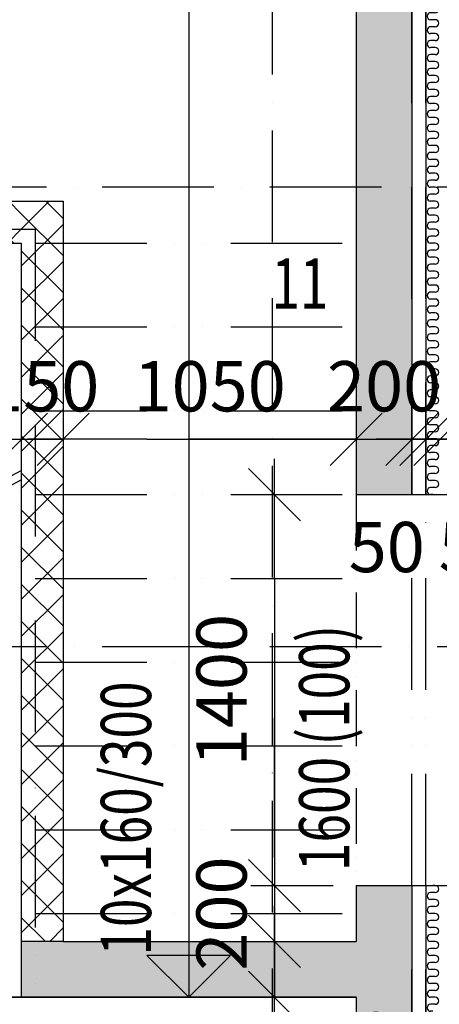
# Model space of a CAD drawing. Extents: x -3000 to 205809, y -3006 to 123195.
# Drawn here: x 48094 to 49598, y 54075 to 57600 of the extents above; entities that cross this region are included whole.
import ezdxf

# ---------------------------------------------------------------- set-up
doc = ezdxf.new("R2010")
doc.units = 0
doc.header["$LTSCALE"] = 100
doc.header["$MEASUREMENT"] = 0
doc.header["$PDMODE"] = 3
doc.header["$PDSIZE"] = 300
doc.linetypes.add('CERCHOVANA1', pattern=[6, 4, -1, 0, -1])
doc.linetypes.add('CERCHOVANA2', pattern=[7, 4, -1, 0, -1, 0, -1])
doc.layers.get('0').update_dxf_attribs({"linetype": 'CONTINUOUS'})
doc.layers.get('DEFPOINTS').update_dxf_attribs({"linetype": 'CONTINUOUS'})
for name, color, linetype in [('19-KOTY50', 3, 'CONTINUOUS'), ('DILATACE', 6, 'CONTINUOUS'), ('OSY-1', 4, 'CERCHOVANA1'), ('OSY-2', 4, 'CERCHOVANA1'), ('PUDORYS', 7, 'CONTINUOUS'), ('SRAFY', 150, 'CONTINUOUS'), ('ŽELEZOBETON', 124, 'CONTINUOUS')]:
    doc.layers.add(name, color=color, linetype=linetype)
doc.styles.add('ROMANS', font='romans', dxfattribs={"width": 0.75, "height": 155})
doc.styles.add('SHOPPING', font='ROMANS.SHX', dxfattribs={"width": 0.7, "height": 180})
doc.dimstyles.new('STANDART', dxfattribs={"dimscale": 100, "dimtxt": 1, "dimasz": 3, "dimexe": 1, "dimexo": 10, "dimgap": 1, "dimtad": 1, "dimdec": 0, "dimtxsty": 'SHOPPING', "dimblk1": 'BLK1', "dimblk2": 'BLK2', "dimsah": 1, "dimcen": -3, "dimse1": 1, "dimse2": 1, "dimclrd": 256, "dimclre": 256, "dimclrt": 256, "dimazin": 3, "dimtfac": 1, "dimtdec": 0, "dimtix": 1, "dimtmove": 0, "dimatfit": 3, "dimtvp": 1.1, "dimtolj": 1})

# ---------------------------------------------------------------- blocks, each defined once
blk = doc.blocks.new('LINE-TI')
at = {"layer": 'SRAFY', "color": 0}
for p, q in [((0, 0.168), (0, 0)), ((0.5, 0.168), (0.5, -0.167)), ((1, 0), (1, -0.167))]:
    blk.add_line(p, q, dxfattribs=at)
at = {"layer": 'SRAFY'}
for centre, start, end in [((0.25, 0.168), 0, 180), ((0.75, -0.167), 180, 0)]:
    blk.add_arc(centre, 0.25, start, end, dxfattribs=at)
blk = doc.blocks.new('*X159')
at = {"color": 0}
for p, q in [((46849.7, 56926), (46874, 56950.3)), ((46856.6, 56800.3), (47006.6, 56950.3)), ((47011.8, 56800.3), (46861.8, 56950.3)), ((46989.2, 56800.3), (47139.2, 56950.3)), ((47144.4, 56800.3), (46994.4, 56950.3)), ((47121.8, 56800.3), (47271.8, 56950.3)), ((47277, 56800.3), (47127, 56950.3)), ((47254.4, 56800.3), (47404.4, 56950.3)), ((47409.6, 56800.3), (47259.6, 56950.3)), ((47386.9, 56800.3), (47536.9, 56950.3)), ((47542.1, 56800.3), (47392.1, 56950.3)), ((47519.5, 56800.3), (47669.5, 56950.3)), ((47674.7, 56800.3), (47524.7, 56950.3)), ((47652.1, 56800.3), (47802.1, 56950.3)), ((47807.3, 56800.3), (47657.3, 56950.3)), ((47784.7, 56800.3), (47934.7, 56950.3)), ((47939.9, 56800.3), (47789.9, 56950.3)), ((47917.3, 56800.3), (48067.3, 56950.3)), ((48072.5, 56800.3), (47922.5, 56950.3)), ((48099.7, 56905.6), (48055, 56950.3)), ((46879.2, 56800.3), (46849.7, 56829.8)), ((48049.9, 56800.3), (48099.7, 56850.2))]:
    blk.add_line(p, q, dxfattribs=at)
blk = doc.blocks.new('*X165')
at = {"color": 0}
for p, q in [((48099.7, 56850.2), (48199.9, 56950.3)), ((48249.7, 56888.2), (48187.6, 56950.3)), ((48249.7, 56755.6), (48099.7, 56905.6)), ((48099.7, 56717.6), (48249.7, 56867.6)), ((48249.7, 56623.1), (48099.7, 56773.1)), ((48099.7, 56585), (48249.7, 56735)), ((48249.7, 56490.5), (48099.7, 56640.5)), ((48099.7, 56452.4), (48249.7, 56602.4)), ((48249.7, 56357.9), (48099.7, 56507.9)), ((48099.7, 56319.8), (48249.7, 56469.8)), ((48249.7, 56225.3), (48099.7, 56375.3)), ((48099.7, 56187.2), (48249.7, 56337.2)), ((48249.7, 56092.7), (48099.7, 56242.7)), ((48099.7, 56054.7), (48249.7, 56204.7)), ((48249.7, 55960.1), (48099.7, 56110.1)), ((48099.7, 55922.1), (48249.7, 56072.1)), ((48249.7, 55827.6), (48099.7, 55977.6)), ((48099.7, 55789.5), (48249.7, 55939.5)), ((48249.7, 55695), (48099.7, 55845)), ((48099.7, 55656.9), (48249.7, 55806.9)), ((48249.7, 55562.4), (48099.7, 55712.4)), ((48099.7, 55524.3), (48249.7, 55674.3)), ((48249.7, 55429.8), (48099.7, 55579.8)), ((48099.7, 55391.8), (48249.7, 55541.8)), ((48249.7, 55297.2), (48099.7, 55447.2)), ((48099.7, 55259.2), (48249.7, 55409.2)), ((48249.7, 55164.7), (48099.7, 55314.7)), ((48099.7, 55126.6), (48249.7, 55276.6)), ((48249.7, 55032.1), (48099.7, 55182.1)), ((48099.7, 54994), (48249.7, 55144)), ((48249.7, 54899.5), (48099.7, 55049.5)), ((48099.7, 54861.4), (48249.7, 55011.4)), ((48249.7, 54766.9), (48099.7, 54916.9)), ((48099.7, 54728.8), (48249.7, 54878.8)), ((48249.7, 54634.3), (48099.7, 54784.3)), ((48099.7, 54596.3), (48249.7, 54746.3)), ((48249.7, 54501.7), (48099.7, 54651.7)), ((48099.7, 54463.7), (48249.7, 54613.7)), ((48249.7, 54369.2), (48099.7, 54519.2)), ((48099.7, 54331.1), (48249.7, 54481.1)), ((48186, 54300.3), (48099.7, 54386.6)), ((48201.5, 54300.3), (48249.7, 54348.5))]:
    blk.add_line(p, q, dxfattribs=at)
blk = doc.blocks.new('BLK1')
for p, q in [((0, 2.375), (0, -0.312)), ((-0.312, -0.312), (0.312, 0.312)), ((-0.999, 0), (0.427, 0))]:
    blk.add_line(p, q)
blk = doc.blocks.new('BLK2')
for p, q in [((0.312, 0.312), (-0.312, -0.312)), ((0, 0.312), (0, -2.375)), ((-0.999, 0), (0.427, 0))]:
    blk.add_line(p, q)
blk = doc.blocks.new('*D515')
at = {"linetype": 'BYBLOCK'}
blk.add_line((27300.6, 30100.3), (27300.6, 93050.3), dxfattribs=at)
at = {"layer": 'DEFPOINTS', "color": 0, "linetype": 'BYBLOCK'}
for p in [(27300.6, 93350.3), (35699.7, 93350.3), (49699.7, 29800.3)]:
    blk.add_point(p, dxfattribs=at)
at = {"linetype": 'BYBLOCK', "xscale": 300, "yscale": 300, "zscale": 300}
for name, p, rotation in [('BLK2', (27300.6, 93350.3), 90), ('BLK1', (27300.6, 29800.3), 270)]:
    blk.add_blockref(name, p, dxfattribs=dict(at, rotation=rotation))
at = {"linetype": 'BYBLOCK', "insert": (27110.6, 61575.3), "char_height": 180, "attachment_point": 5, "rotation": 90, "style": 'SHOPPING'}
blk.add_mtext('\\A1;63550', dxfattribs=at)
blk = doc.blocks.new('BLK11')
for p, q in [((-0.312, -0.312), (0.312, 0.312)), ((-0.999, 0), (0.427, 0))]:
    blk.add_line(p, q)
blk = doc.blocks.new('BLK22')
for p, q in [((0.312, 0.312), (-0.312, -0.312)), ((-0.999, 0), (0.427, 0))]:
    blk.add_line(p, q)
blk = doc.blocks.new('*D628')
at = {"linetype": 'BYBLOCK'}
for p, q in [((46049.7, 57760.8), (45749.7, 57760.8)), ((46349.7, 57760.8), (46549.7, 57760.8)), ((46349.7, 57760.8), (46549.7, 57760.8)), ((46849.7, 57760.8), (47149.7, 57760.8)), ((55399.7, 36664.5), (55099.7, 36664.5)), ((55999.7, 36664.5), (55699.7, 36664.5)), ((55999.7, 36664.5), (55699.7, 36664.5)), ((56299.7, 36664.5), (56599.7, 36664.5))]:
    blk.add_line(p, q, dxfattribs=at)
at = {"layer": 'DEFPOINTS', "color": 0, "linetype": 'BYBLOCK'}
for p in [(46349.7, 58800.3), (46549.7, 58800.3), (46549.7, 57760.8), (55699.7, 38800.3), (55999.7, 38800.3), (55699.7, 36664.5)]:
    blk.add_point(p, dxfattribs=at)
at = {"linetype": 'BYBLOCK', "xscale": 300, "yscale": 300, "zscale": 300}
for name, p in [('BLK1', (46349.7, 57760.8)), ('BLK22', (55699.7, 36664.5))]:
    blk.add_blockref(name, p, dxfattribs=at)
at = {"linetype": 'BYBLOCK', "xscale": 300, "yscale": 300, "zscale": 300, "rotation": 180}
for name, p in [('BLK2', (46549.7, 57760.8)), ('BLK11', (55999.7, 36664.5))]:
    blk.add_blockref(name, p, dxfattribs=at)
at = {"linetype": 'BYBLOCK', "char_height": 180, "attachment_point": 5, "style": 'SHOPPING'}
for s, insert in [('\\A1;200', (46083.2, 57950.4)), ('\\A1;300', (55377.1, 36851.1))]:
    blk.add_mtext(s, dxfattribs=dict(at, insert=insert))
blk = doc.blocks.new('*D640')
at = {"linetype": 'BYBLOCK'}
for p, q in [((47149.7, 56098), (47799.7, 56098)), ((45319.7, 52733.1), (45919.7, 52733.1))]:
    blk.add_line(p, q, dxfattribs=at)
at = {"layer": 'DEFPOINTS', "color": 0, "linetype": 'BYBLOCK'}
for p in [(48099.7, 56098), (46849.7, 54500.3), (48099.7, 54100.3), (45019.7, 53800.3), (46219.7, 53800.3), (46219.7, 52733.1)]:
    blk.add_point(p, dxfattribs=at)
at = {"linetype": 'BYBLOCK', "xscale": 300, "yscale": 300, "zscale": 300, "rotation": 180}
for p in [(46849.7, 56098), (45019.7, 52733.1)]:
    blk.add_blockref('BLK11', p, dxfattribs=at)
at = {"linetype": 'BYBLOCK', "xscale": 300, "yscale": 300, "zscale": 300}
for p in [(48099.7, 56098), (46219.7, 52733.1)]:
    blk.add_blockref('BLK22', p, dxfattribs=at)
at = {"linetype": 'BYBLOCK', "char_height": 180, "attachment_point": 5, "style": 'SHOPPING'}
for s, insert in [('\\A1;1250', (47474.7, 56288)), ('\\A1;1200', (45619.7, 52923.1))]:
    blk.add_mtext(s, dxfattribs=dict(at, insert=insert))
blk = doc.blocks.new('*D701')
at = {"linetype": 'BYBLOCK'}
for p, q in [((49199.7, 56098), (48899.7, 56098)), ((49299.7, 56098), (48999.7, 56098)), ((49499.7, 56098), (49549.7, 56098)), ((49499.7, 56098), (49549.7, 56098)), ((49599.7, 56098), (49899.7, 56098)), ((49599.7, 56098), (49899.7, 56098)), ((49849.7, 56098), (50149.7, 56098)), ((50199.7, 56098), (50499.7, 56098))]:
    blk.add_line(p, q, dxfattribs=at)
at = {"layer": 'DEFPOINTS', "color": 0, "linetype": 'BYBLOCK'}
for p in [(49549.7, 56098), (49899.7, 56098), (49899.7, 54200.3), (49499.7, 53800.3), (49549.7, 53800.3), (49599.7, 53800.3)]:
    blk.add_point(p, dxfattribs=at)
at = {"linetype": 'BYBLOCK', "xscale": 300, "yscale": 300, "zscale": 300}
for p in [(49499.7, 56098), (49599.7, 56098)]:
    blk.add_blockref('BLK11', p, dxfattribs=at)
at = {"linetype": 'BYBLOCK', "xscale": 300, "yscale": 300, "zscale": 300, "rotation": 180}
for p in [(49549.7, 56098), (49899.7, 56098)]:
    blk.add_blockref('BLK22', p, dxfattribs=at)
at = {"linetype": 'BYBLOCK', "char_height": 180, "attachment_point": 5, "style": 'SHOPPING'}
for s, insert in [('\\A1;300', (50016.9, 56287)), ('\\A1;50', (49409.3, 55712.4))]:
    blk.add_mtext(s, dxfattribs=dict(at, insert=insert))
blk = doc.blocks.new('*D702')
at = {"linetype": 'BYBLOCK'}
for p, q in [((49249.7, 56098), (48949.7, 56098)), ((49549.7, 56098), (49599.7, 56098)), ((49549.7, 56098), (49599.7, 56098)), ((49899.7, 56098), (50199.7, 56098))]:
    blk.add_line(p, q, dxfattribs=at)
at = {"layer": 'DEFPOINTS', "color": 0, "linetype": 'BYBLOCK'}
for p in [(49599.7, 56098), (49549.7, 53800.3), (49599.7, 53800.3)]:
    blk.add_point(p, dxfattribs=at)
at = {"linetype": 'BYBLOCK', "xscale": 300, "yscale": 300, "zscale": 300}
blk.add_blockref('BLK11', (49549.7, 56098), dxfattribs=at)
at = {"linetype": 'BYBLOCK', "xscale": 300, "yscale": 300, "zscale": 300, "rotation": 180}
blk.add_blockref('BLK22', (49599.7, 56098), dxfattribs=at)
at = {"linetype": 'BYBLOCK', "insert": (49731.8, 55712.4), "char_height": 180, "attachment_point": 5, "style": 'SHOPPING'}
blk.add_mtext('\\A1;50', dxfattribs=at)
blk = doc.blocks.new('*D705')
at = {"linetype": 'BYBLOCK'}
for p, q in [((48999.7, 56098), (48699.7, 56098)), ((49299.7, 56098), (49499.7, 56098)), ((49799.7, 56098), (50099.7, 56098))]:
    blk.add_line(p, q, dxfattribs=at)
at = {"layer": 'DEFPOINTS', "color": 0, "linetype": 'BYBLOCK'}
for p in [(49499.7, 56098), (49299.7, 54500.3), (49499.7, 54114.9)]:
    blk.add_point(p, dxfattribs=at)
at = {"linetype": 'BYBLOCK', "xscale": 300, "yscale": 300, "zscale": 300}
blk.add_blockref('BLK11', (49299.7, 56098), dxfattribs=at)
at = {"linetype": 'BYBLOCK', "xscale": 300, "yscale": 300, "zscale": 300, "rotation": 180}
blk.add_blockref('BLK22', (49499.7, 56098), dxfattribs=at)
at = {"linetype": 'BYBLOCK', "insert": (49399.7, 56288), "char_height": 180, "attachment_point": 5, "style": 'SHOPPING'}
blk.add_mtext('\\A1;200', dxfattribs=at)
blk = doc.blocks.new('*D706')
at = {"linetype": 'BYBLOCK'}
blk.add_line((49007.1, 55600.3), (49007.1, 54800.3), dxfattribs=at)
at = {"layer": 'DEFPOINTS', "color": 0, "linetype": 'BYBLOCK'}
for p in [(49299.7, 55900.3), (49007.1, 54500.3), (49333.1, 54500.3)]:
    blk.add_point(p, dxfattribs=at)
at = {"linetype": 'BYBLOCK', "xscale": 300, "yscale": 300, "zscale": 300}
for name, p, rotation in [('BLK11', (49007.1, 55900.3), 90), ('BLK22', (49007.1, 54500.3), 270)]:
    blk.add_blockref(name, p, dxfattribs=dict(at, rotation=rotation))
at = {"linetype": 'BYBLOCK', "insert": (48817.1, 55200.3), "char_height": 180, "attachment_point": 5, "rotation": 90, "style": 'SHOPPING'}
blk.add_mtext('\\A1;1400', dxfattribs=at)
blk = doc.blocks.new('*D707')
at = {"linetype": 'BYBLOCK'}
for p, q in [((49007.1, 54800.3), (49007.1, 55100.3)), ((49007.1, 54500.3), (49007.1, 54300.3)), ((49007.1, 54000.3), (49007.1, 53700.3))]:
    blk.add_line(p, q, dxfattribs=at)
at = {"layer": 'DEFPOINTS', "color": 0, "linetype": 'BYBLOCK'}
for p in [(49299.7, 54500.3), (49007.1, 54300.3), (49333.1, 54300.3)]:
    blk.add_point(p, dxfattribs=at)
at = {"linetype": 'BYBLOCK', "xscale": 300, "yscale": 300, "zscale": 300}
for name, p, rotation in [('BLK11', (49007.1, 54500.3), 270), ('BLK22', (49007.1, 54300.3), 90)]:
    blk.add_blockref(name, p, dxfattribs=dict(at, rotation=rotation))
at = {"linetype": 'BYBLOCK', "insert": (48817.1, 54400.3), "char_height": 180, "attachment_point": 5, "rotation": 90, "style": 'SHOPPING'}
blk.add_mtext('\\A1;200', dxfattribs=at)
blk = doc.blocks.new('*D708')
at = {"linetype": 'BYBLOCK'}
for p, q in [((47799.7, 56098), (47499.7, 56098)), ((48099.7, 56098), (48249.7, 56098)), ((48549.7, 56098), (48849.7, 56098))]:
    blk.add_line(p, q, dxfattribs=at)
at = {"layer": 'DEFPOINTS', "color": 0, "linetype": 'BYBLOCK'}
for p in [(48249.7, 56098), (48249.7, 54500.3), (48099.7, 54100.3)]:
    blk.add_point(p, dxfattribs=at)
at = {"linetype": 'BYBLOCK', "xscale": 300, "yscale": 300, "zscale": 300}
blk.add_blockref('BLK11', (48099.7, 56098), dxfattribs=at)
at = {"linetype": 'BYBLOCK', "xscale": 300, "yscale": 300, "zscale": 300, "rotation": 180}
blk.add_blockref('BLK22', (48249.7, 56098), dxfattribs=at)
at = {"linetype": 'BYBLOCK', "insert": (48174.7, 56288), "char_height": 180, "attachment_point": 5, "style": 'SHOPPING'}
blk.add_mtext('\\A1;150', dxfattribs=at)
blk = doc.blocks.new('*D709')
at = {"linetype": 'BYBLOCK'}
blk.add_line((48549.7, 56098), (48999.7, 56098), dxfattribs=at)
at = {"layer": 'DEFPOINTS', "color": 0, "linetype": 'BYBLOCK'}
for p in [(49299.7, 56098), (49299.7, 54500.3), (48249.7, 54250.3)]:
    blk.add_point(p, dxfattribs=at)
at = {"linetype": 'BYBLOCK', "xscale": 300, "yscale": 300, "zscale": 300, "rotation": 180}
blk.add_blockref('BLK11', (48249.7, 56098), dxfattribs=at)
at = {"linetype": 'BYBLOCK', "xscale": 300, "yscale": 300, "zscale": 300}
blk.add_blockref('BLK22', (49299.7, 56098), dxfattribs=at)
at = {"linetype": 'BYBLOCK', "insert": (48774.7, 56288), "char_height": 180, "attachment_point": 5, "style": 'SHOPPING'}
blk.add_mtext('\\A1;1050', dxfattribs=at)
blk = doc.blocks.new('*D711')
at = {"linetype": 'BYBLOCK'}
for p, q in [((47650.5, 54400.3), (47650.5, 54700.3)), ((51645.4, 54100.3), (51645.4, 54400.3)), ((47650.5, 54100.3), (47650.5, 53800.3)), ((47650.5, 54100.3), (47650.5, 53800.3)), ((51645.4, 53725.3), (51645.4, 53800.3)), ((51645.4, 53725.3), (51645.4, 53800.3)), ((47650.5, 53500.3), (47650.5, 53200.3)), ((51645.4, 53425.3), (51645.4, 53125.3))]:
    blk.add_line(p, q, dxfattribs=at)
at = {"layer": 'DEFPOINTS', "color": 0, "linetype": 'BYBLOCK'}
for p in [(46849.7, 54100.3), (46499.7, 53800.3), (47650.5, 53800.3), (51645.4, 53800.3), (52622, 53800.3), (52622, 53725.3)]:
    blk.add_point(p, dxfattribs=at)
at = {"linetype": 'BYBLOCK', "xscale": 300, "yscale": 300, "zscale": 300}
for name, p, rotation in [('BLK11', (47650.5, 54100.3), 270), ('BLK22', (51645.4, 53800.3), 270), ('BLK22', (47650.5, 53800.3), 90), ('BLK11', (51645.4, 53725.3), 90)]:
    blk.add_blockref(name, p, dxfattribs=dict(at, rotation=rotation))
at = {"linetype": 'BYBLOCK', "char_height": 180, "attachment_point": 5, "rotation": 90, "style": 'SHOPPING'}
for s, insert in [('\\A1;75', (51453.1, 53986)), ('\\A1;300', (47459.7, 53602))]:
    blk.add_mtext(s, dxfattribs=dict(at, insert=insert))
blk = doc.blocks.new('*D712')
at = {"linetype": 'BYBLOCK'}
for p, q in [((49007.1, 54600.3), (49007.1, 54900.3)), ((49007.1, 54300.3), (49007.1, 54100.3)), ((49007.1, 54300.3), (49007.1, 54100.3)), ((49007.1, 53800.3), (49007.1, 53500.3)), ((50599.7, 53230.3), (50299.7, 53230.3)), ((50899.7, 53230.3), (50999.7, 53230.3)), ((50899.7, 53230.3), (50999.7, 53230.3)), ((51299.7, 53230.3), (51599.7, 53230.3))]:
    blk.add_line(p, q, dxfattribs=at)
at = {"layer": 'DEFPOINTS', "color": 0, "linetype": 'BYBLOCK'}
for p in [(48249.7, 54300.3), (49007.1, 54100.3), (49299.7, 54100.3), (50899.7, 53725.3), (50999.7, 53725.3), (50999.7, 53230.3)]:
    blk.add_point(p, dxfattribs=at)
at = {"linetype": 'BYBLOCK', "xscale": 300, "yscale": 300, "zscale": 300}
for name, p, rotation in [('BLK11', (49007.1, 54300.3), 270), ('BLK22', (49007.1, 54100.3), 90), ('BLK2', (50999.7, 53230.3), 180)]:
    blk.add_blockref(name, p, dxfattribs=dict(at, rotation=rotation))
blk.add_blockref('BLK1', (50899.7, 53230.3), dxfattribs=at)
at = {"linetype": 'BYBLOCK', "insert": (49369.7, 53856.4), "char_height": 180, "attachment_point": 5, "rotation": 90, "style": 'SHOPPING'}
blk.add_mtext('\\A1;200', dxfattribs=at)
at = {"linetype": 'BYBLOCK', "insert": (51278.1, 53423.3), "char_height": 180, "attachment_point": 5, "style": 'SHOPPING'}
blk.add_mtext('\\A1;100', dxfattribs=at)

msp = doc.modelspace()

# ---------------------------------------------------------------- linework, layer by layer
at = {"layer": '19-KOTY50'}
msp.add_line((48922.5, 54500.3), (49216.7, 54500.3), dxfattribs=at)
at = {"layer": 'DILATACE', "linetype": 'CERCHOVANA2'}
for p, q in [((49499.7, 53800.3), (49499.7, 93350.3)), ((49549.7, 53800.3), (49549.7, 93350.3))]:
    msp.add_line(p, q, dxfattribs=at)
at = {"layer": 'OSY-1', "color": 4}
msp.add_line((50599.7, 57000.3), (49399.7, 57000.3), dxfattribs=at)
at = {"layer": 'OSY-2', "color": 4}
for p, q in [((48999.7, 35800.3), (48999.7, 96200.3)), ((107599.7, 57000.3), (47499.7, 57000.3)), ((107599.7, 55355.3), (47499.7, 55355.3))]:
    msp.add_line(p, q, dxfattribs=at)
at = {"layer": 'PUDORYS', "color": 7}
for p, q in [((49499.7, 61600.3), (49499.7, 55900.3)), ((49549.7, 59000.3), (49549.7, 55900.3)), ((48699.7, 57800.3), (48699.7, 54100.3)), ((49499.7, 54500.3), (49499.7, 53800.3)), ((49549.7, 54500.3), (49549.7, 53800.3)), ((46849.7, 54100.3), (48099.6, 54100.3))]:
    msp.add_line(p, q, dxfattribs=at)
at = {"layer": 'PUDORYS', "color": 2}
for p, q in [((49299.7, 58800.3), (49299.7, 55900.3)), ((49299.7, 54500.3), (49299.7, 54300.3)), ((49299.7, 54100.3), (49299.7, 53800.3))]:
    msp.add_line(p, q, dxfattribs=at)
at = {"layer": 'PUDORYS', "color": 2, "linetype": 'CONTINUOUS'}
for p, q in [((46849.7, 56950.3), (48249.7, 56950.3)), ((48249.7, 56950.3), (48249.7, 54300.3)), ((46849.7, 56800.3), (48099.7, 56800.3)), ((48099.7, 56800.3), (48099.7, 54100.3)), ((49299.7, 55900.3), (49899.7, 55900.3)), ((49299.7, 54500.3), (49899.7, 54500.3)), ((48249.7, 54300.3), (49299.7, 54300.3)), ((48099.7, 54100.3), (49299.7, 54100.3))]:
    msp.add_line(p, q, dxfattribs=at)
at = {"layer": 'PUDORYS', "color": 7, "linetype": 'CERCHOVANA2'}
for p, q in [((48049.7, 56850.3), (48149.7, 56850.3)), ((48149.7, 56850.3), (48149.7, 54100.3)), ((48049.7, 56800.3), (48099.7, 56800.3)), ((48149.7, 56800.3), (49299.7, 56800.3)), ((48149.7, 56500.3), (49299.7, 56500.3)), ((48149.7, 56200.3), (49299.7, 56200.3)), ((48149.7, 55900.3), (49299.7, 55900.3)), ((48149.7, 55600.3), (49299.7, 55600.3)), ((48149.7, 55300.3), (49299.7, 55300.3)), ((48149.7, 55000.3), (49299.7, 55000.3)), ((48149.7, 54700.3), (49299.7, 54700.3)), ((48149.7, 54400.3), (49299.7, 54400.3))]:
    msp.add_line(p, q, dxfattribs=at)
at = {"layer": 'PUDORYS'}
for p, q in [((46849.7, 55334.1), (48099.7, 55986.3)), ((46849.7, 55300.3), (48099.7, 55952.5)), ((48249.7, 54300.3), (48099.7, 54300.3)), ((48849.7, 54250.3), (48549.7, 54250.3))]:
    msp.add_line(p, q, dxfattribs=at)
at = {"layer": 'PUDORYS', "color": 7, "linetype": 'CERCHOVANA2', "ltscale": 0.5}
msp.add_line((49299.7, 55900.3), (49299.7, 54500.3), dxfattribs=at)
at = {"layer": 'PUDORYS', "color": 0}
for p, q in [((48549.7, 54250.3), (48699.7, 54100.3)), ((48699.7, 54100.3), (48849.7, 54250.3))]:
    msp.add_line(p, q, dxfattribs=at)
at = {"layer": 'PUDORYS', "linetype": 'CONTINUOUS'}
msp.add_line((49299.7, 54100.3), (46849.7, 54100.3), dxfattribs=at)
at = {"layer": 'ŽELEZOBETON'}
for points in [[(49299.7, 61400.3), (49499.7, 61600.3), (49299.7, 55900.3), (49499.7, 55900.3)], [(49499.7, 54500.3), (49299.7, 54500.3), (49499.7, 53800.3), (49299.7, 53800.3)], [(48099.7, 54300.3), (49299.7, 54300.3), (48099.7, 54100.3), (49299.7, 54100.3)]]:
    msp.add_solid(points, dxfattribs=at)

# ---------------------------------------------------------------- block references
at = {"layer": 'SRAFY', "xscale": 50, "yscale": 50, "zscale": 50, "rotation": 269.9999999999999}
for p in [(49574.7, 57650.3), (49574.7, 57600.3), (49574.7, 57550.3), (49574.7, 57500.3), (49574.7, 57450.3), (49574.7, 57400.3), (49574.7, 57350.3), (49574.7, 57300.3), (49574.7, 57250.3), (49574.7, 57200.3), (49574.7, 57150.3), (49574.7, 57100.3), (49574.7, 57050.3), (49574.7, 57000.3), (49574.7, 56950.3), (49574.7, 56900.3), (49574.7, 56850.3), (49574.7, 56800.3), (49574.7, 56750.3), (49574.7, 56700.3), (49574.7, 56650.3), (49574.7, 56600.3), (49574.7, 56550.3), (49574.7, 56500.3), (49574.7, 56450.3), (49574.7, 56400.3), (49574.7, 56350.3), (49574.7, 56300.3), (49574.7, 56250.3), (49574.7, 56200.3), (49574.7, 56150.3), (49574.7, 56100.3), (49574.7, 56050.3), (49574.7, 56000.3), (49574.7, 55950.3), (49574.7, 54500.3), (49574.7, 54450.3), (49574.7, 54400.3), (49574.7, 54350.3), (49574.7, 54300.3), (49574.7, 54250.3), (49574.7, 54200.3), (49574.7, 54150.3), (49574.7, 54100.3)]:
    msp.add_blockref('LINE-TI', p, dxfattribs=at)
at = {"layer": 'SRAFY'}
for name in ['*X159', '*X165']:
    msp.add_blockref(name, (0, 0), dxfattribs=at)

# ---------------------------------------------------------------- texts
at = {"layer": '19-KOTY50', "color": 3, "style": 'ROMANS', "width": 0.75}
msp.add_text('11', height=180, dxfattribs=at).set_placement((48995.7, 56565.4))
for s, p in [('1600 (100)', (49275.2, 54552.3)), ('10x160/300', (48564.6, 54249.5))]:
    msp.add_text(s, height=180, rotation=90, dxfattribs=at).set_placement(p)

# ---------------------------------------------------------------- dimensions: what is measured, and where the dimension line sits
at = {"layer": '19-KOTY50'}
dim = msp.add_linear_dim(base=(27300.6, 93350.3), p1=(49699.7, 29800.3), p2=(35699.7, 93350.3), angle=90, dimstyle='STANDART', dxfattribs=at)
dim.commit()
dim.dimension.update_dxf_attribs({"geometry": '*D515', "text_midpoint": (27110.6, 61575.3)})
for base, p1, p2, picture, middle in [((55699.7, 36664.5), (55999.7, 38800.3), (55699.7, 38800.3), '*D628', (55377.1, 36851.1)), ((49549.7, 56098), (49499.7, 53800.3), (49549.7, 53800.3), '*D701', (49409.3, 55712.4)), ((49899.7, 56098), (49599.7, 53800.3), (49899.7, 54200.3), '*D701', (50016.9, 56287)), ((49599.7, 56098), (49549.7, 53800.3), (49599.7, 53800.3), '*D702', (49731.8, 55712.4))]:
    dim = msp.add_linear_dim(base=base, p1=p1, p2=p2, dimstyle='STANDART', override={"dimblk1": 'BLK11', "dimblk2": 'BLK22'}, dxfattribs=at)
    dim.commit()
    dim.dimension.update_dxf_attribs({"geometry": picture, "text_midpoint": middle, "dimtype": 160})
for base, p1, p2, picture, middle in [((46549.7, 57760.8), (46349.7, 58800.3), (46549.7, 58800.3), '*D628', (46083.2, 57950.4)), ((50999.7, 53230.3), (50899.7, 53725.3), (50999.7, 53725.3), '*D712', (51278.1, 53423.3))]:
    dim = msp.add_linear_dim(base=base, p1=p1, p2=p2, dimstyle='STANDART', dxfattribs=at)
    dim.commit()
    dim.dimension.update_dxf_attribs({"geometry": picture, "text_midpoint": middle, "dimtype": 160})
for base, p1, p2, picture, middle in [((48099.7, 56098), (46849.7, 54500.3), (48099.7, 54100.3), '*D640', (47474.7, 56288)), ((46219.7, 52733.1), (45019.7, 53800.3), (46219.7, 53800.3), '*D640', (45619.7, 52923.1)), ((48249.7, 56098), (48099.7, 54100.3), (48249.7, 54500.3), '*D708', (48174.7, 56288)), ((49299.7, 56098), (48249.7, 54250.3), (49299.7, 54500.3), '*D709', (48774.7, 56288)), ((49499.7, 56098), (49299.7, 54500.3), (49499.7, 54114.9), '*D705', (49399.7, 56288))]:
    dim = msp.add_linear_dim(base=base, p1=p1, p2=p2, dimstyle='STANDART', override={"dimblk1": 'BLK11', "dimblk2": 'BLK22'}, dxfattribs=at)
    dim.commit()
    dim.dimension.update_dxf_attribs({"geometry": picture, "text_midpoint": middle})
for base, p1, p2, picture, middle in [((49007.1, 54500.3), (49299.7, 55900.3), (49333.1, 54500.3), '*D706', (48817.1, 55200.3)), ((49007.1, 54300.3), (49299.7, 54500.3), (49333.1, 54300.3), '*D707', (48817.1, 54400.3))]:
    dim = msp.add_linear_dim(base=base, p1=p1, p2=p2, angle=90, dimstyle='STANDART', override={"dimblk1": 'BLK11', "dimblk2": 'BLK22'}, dxfattribs=at)
    dim.commit()
    dim.dimension.update_dxf_attribs({"geometry": picture, "text_midpoint": middle})
for base, p1, p2, picture, middle in [((49007.1, 54100.3), (48249.7, 54300.3), (49299.7, 54100.3), '*D712', (49369.7, 53856.4)), ((47650.5, 53800.3), (46849.7, 54100.3), (46499.7, 53800.3), '*D711', (47459.7, 53602)), ((51645.4, 53800.3), (52622, 53725.3), (52622, 53800.3), '*D711', (51453.1, 53986))]:
    dim = msp.add_linear_dim(base=base, p1=p1, p2=p2, angle=90, dimstyle='STANDART', override={"dimblk1": 'BLK11', "dimblk2": 'BLK22'}, dxfattribs=at)
    dim.commit()
    dim.dimension.update_dxf_attribs({"geometry": picture, "text_midpoint": middle, "dimtype": 160})

doc.saveas('drawing.dxf')
